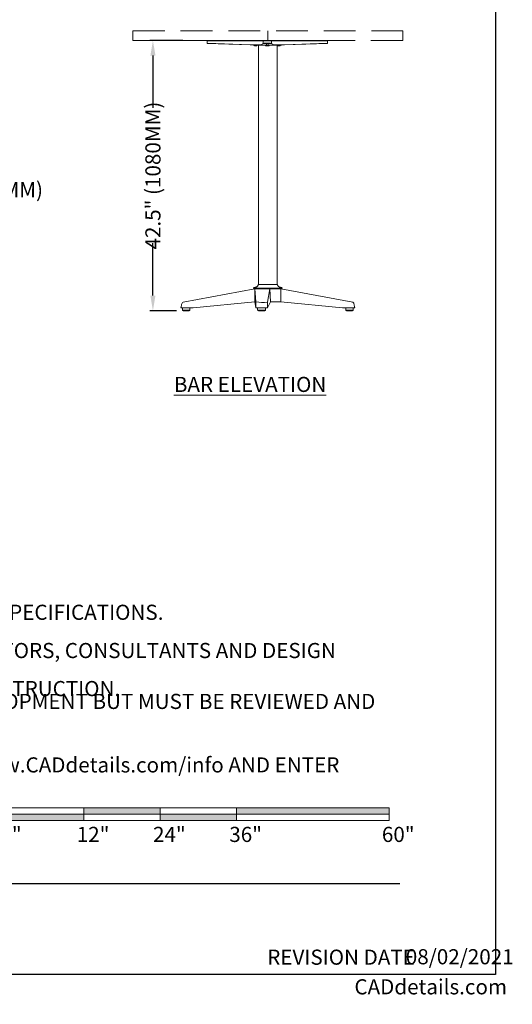
# Model space of a CAD drawing. Extents: x 0 to 237, y -8 to 280.
# Drawn here: x 141 to 219, y -5 to 150 of the extents above; entities that cross this region are included whole.
import ezdxf
from ezdxf import colors
from ezdxf.entities.mleader import LeaderData, LeaderLine
from ezdxf.math import Vec2, Vec3

# ---------------------------------------------------------------- set-up
doc = ezdxf.new("R2010")
doc.units = 0
doc.header["$LTSCALE"] = 10
doc.header["$MEASUREMENT"] = 0
doc.linetypes.add('HIDDENX2', pattern=[0.75, 0.5, -0.25])
doc.layers.get('0').update_dxf_attribs({"linetype": 'CONTINUOUS'})
for name, color, linetype, lineweight in [('5412-LOGO$0$CADdetails-1-ANNO', 41, 'CONTINUOUS', 5), ('CADdetails-1-ANNO', 41, 'CONTINUOUS', 5), ('CADdetails-3-FINE', 11, 'CONTINUOUS', 5), ('CADdetails-4-LIGHT', 3, 'CONTINUOUS', 9), ('CADdetails-5-MEDIUM', 4, 'CONTINUOUS', 18), ('CADdetails-6-HEAVY', 6, 'CONTINUOUS', 30)]:
    doc.layers.add(name, color=color, linetype=linetype, lineweight=lineweight)
doc.layers.add('5412-LOGO$0$CADdetails-9-TITLEBLOCK', color=7, linetype='CONTINUOUS')
doc.styles.add('5412-LOGO$0$CADdetails-DIMENSIONS', font='ARIALN.TTF', dxfattribs={"height": 2.38})
doc.styles.add('5412-LOGO$0$CADdetails-NOTES', font='ARIALN.TTF', dxfattribs={"height": 2.38})
doc.styles.add('CADdetails-DIMENSIONS', font='ARIALN.TTF', dxfattribs={"height": 2.38})
doc.styles.add('CADdetails-NOTES', font='ARIALN.TTF', dxfattribs={"height": 2.38})
doc.dimstyles.new('CADdetails-LEADER', dxfattribs={"dimtxt": 2.38, "dimasz": 2.38, "dimexe": 0.5, "dimexo": 1.5, "dimgap": 1, "dimtad": 0, "dimzin": 0, "dimdsep": 46, "dimtxsty": 'CADdetails-DIMENSIONS', "dimcen": 1, "dimclrd": 256, "dimclre": 256, "dimclrt": 256, "dimadec": 0, "dimazin": 0, "dimtfac": 1, "dimtdec": 4, "dimtofl": 0, "dimtmove": 0, "dimatfit": 3, "dimfxl": 1, "dimtolj": 1, "dimtzin": 0, "dimarcsym": 0})

# ---------------------------------------------------------------- blocks, each defined once
blk = doc.blocks.new('Scale_Bar-Standard_Library-1_1')
at = {"layer": 'CADdetails-1-ANNO'}
h = blk.add_hatch(color=256, dxfattribs=at)
h.dxf.hatch_style = 1
h.paths.add_polyline_path([(12, -2), (12, -1), (0, -1), (0, -2)])
h.paths.add_polyline_path([(12, 0), (12, -1), (24, -1), (24, 0)])
h.paths.add_polyline_path([(36, -2), (36, -1), (24, -1), (24, -2)])
h.paths.add_polyline_path([(36, 0), (36, -1), (60, -1), (60, 0)])
for p, q in [((12, 0), (12, -2)), ((24, 0), (24, -2)), ((36, 0), (36, -2)), ((0, -1), (60, -1))]:
    blk.add_line(p, q, dxfattribs=at)
blk.add_lwpolyline([(60, -2), (60, 0), (0, 0), (0, -2)], close=True, dxfattribs=at)
at = {"layer": 'CADdetails-1-ANNO', "char_height": 2.38, "attachment_point": 1, "style": 'CADdetails-NOTES'}
for s, insert in [('0"', (-1.12, -3)), ('12"', (10.88, -3)), ('24"', (22.88, -3)), ('36"', (34.88, -3)), ('60"', (58.88, -3))]:
    blk.add_mtext_dynamic_manual_height_columns(s, width=9.2312, gutter_width=11.9, heights=[0], dxfattribs=dict(at, insert=insert))
blk = doc.blocks.new('*D4')
at = {"layer": 'CADdetails-1-ANNO', "lineweight": -2, "transparency": 16777216}
for p, q in [((166.81, 146.88), (161.6, 146.88)), ((162.1, 144.5), (162.1, 136.26)), ((162.1, 106.76), (162.1, 115)), ((165.8, 104.38), (161.6, 104.38))]:
    blk.add_line(p, q, dxfattribs=at)
at = {"layer": 'CADdetails-1-ANNO', "transparency": 16777216}
for points in [[(161.7, 144.5), (162.5, 144.5), (162.1, 146.88)], [(161.7, 106.76), (162.5, 106.76), (162.1, 104.38)]]:
    blk.add_solid(points, dxfattribs=at)
at = {"layer": 'CADdetails-1-ANNO', "transparency": 16777216, "insert": (162.1, 125.63), "char_height": 2.38, "attachment_point": 5, "rotation": 90, "style": 'CADdetails-DIMENSIONS'}
blk.add_mtext('\\A1;42.5" (1080MM)', dxfattribs=at)
blk = doc.blocks.new('*T9')
at = {"layer": '5412-LOGO$0$CADdetails-1-ANNO', "transparency": 16777216, "char_height": 2.38, "width": 184.5948, "attachment_point": 4, "style": '5412-LOGO$0$CADdetails-NOTES'}
for s, insert in [('NOTES:', (0.06, -2)), ("1.   INSTALLATION TO BE COMPLETED IN ACCORDANCE WITH MANUFACTURER'S SPECIFICATIONS.", (0.06, -6)), ('2.   DO NOT SCALE DRAWING.', (0.06, -10)), ('3.   THIS DRAWING IS INTENDED FOR USE BY ARCHITECTS, ENGINEERS, CONTRACTORS, CONSULTANTS AND DESIGN PROFESSIONALS', (0.06, -14)), ('      FOR PLANNING PURPOSES ONLY.  THIS DRAWING MAY NOT BE USED FOR CONSTRUCTION.', (0.06, -18)), ('4.   ALL INFORMATION CONTAINED HEREIN WAS CURRENT AT THE TIME OF DEVELOPMENT BUT MUST BE REVIEWED AND APPROVED BY', (0.06, -22)), ('      THE PRODUCT MANUFACTURER TO BE CONSIDERED ACCURATE.', (0.06, -26)), ("5.   CONTRACTOR'S NOTE: FOR PRODUCT AND COMPANY INFORMATION VISIT www.CADdetails.com/info AND ENTER", (0.06, -30)), ('      REFERENCE NUMBER', (0.06, -34))]:
    blk.add_mtext(s, dxfattribs=dict(at, insert=insert))
blk = doc.blocks.new('*T10')
at = {"layer": '5412-LOGO$0$CADdetails-1-ANNO', "transparency": 16777216, "insert": (9.8, -0.06), "char_height": 2.38, "width": 19.4793, "attachment_point": 2, "style": '5412-LOGO$0$CADdetails-NOTES'}
blk.add_mtext('CADdetails.com', dxfattribs=at)
blk = doc.blocks.new('5412-LOGO')
at = {"layer": '5412-LOGO$0$CADdetails-9-TITLEBLOCK'}
for p, q in [((216, 280), (216, 0)), ((216, 0), (0, 0))]:
    blk.add_line(p, q, dxfattribs=at)
for name, p in [('*T9', (16.3, 62.65)), ('*T10', (196, -0.69))]:
    blk.add_blockref(name, p)
at = {"layer": '5412-LOGO$0$CADdetails-1-ANNO', "char_height": 2.38, "attachment_point": 1}
for s, width, gutter_width, insert, style in [('REVISION DATE', 24.5006, 11.9, (180.08, 3.91), '5412-LOGO$0$CADdetails-NOTES'), ('08/02/2021', 13.6761, 23.85, (201.88, 3.98), '5412-LOGO$0$CADdetails-DIMENSIONS')]:
    blk.add_mtext_dynamic_manual_height_columns(s, width=width, gutter_width=gutter_width, heights=[0], dxfattribs=dict(at, insert=insert, style=style))

msp = doc.modelspace()

# ---------------------------------------------------------------- linework, layer by layer
at = {"layer": 'CADdetails-3-FINE'}
for p, q in [((177.871, 146.203), (177.871, 146.126)), ((182.311, 146.126), (177.871, 146.126)), ((177.927, 146.126), (177.927, 146.203)), ((178.064, 146.126), (178.064, 146.01)), ((178.064, 146.01), (178.436, 146.01)), ((178.109, 146.01), (178.109, 146.126)), ((178.301, 146.126), (178.301, 146.01)), ((178.436, 146.126), (178.436, 146.01)), ((179.79, 146.126), (179.79, 146.01)), ((179.79, 146.01), (180.392, 146.01)), ((179.981, 146.126), (179.981, 146.01)), ((180.036, 146.126), (180.036, 146.01)), ((180.146, 146.126), (180.146, 146.01)), ((180.2, 146.126), (180.2, 146.01)), ((180.392, 146.126), (180.392, 146.01)), ((181.746, 146.126), (181.746, 146.01)), ((182.118, 146.01), (181.746, 146.01)), ((181.881, 146.126), (181.881, 146.01)), ((182.073, 146.01), (182.073, 146.126)), ((182.073, 146.01), (182.073, 146.01)), ((182.118, 146.126), (182.118, 146.01)), ((182.254, 146.126), (182.254, 146.203)), ((182.311, 146.203), (182.311, 146.126)), ((166.74, 104.464), (167.926, 104.464)), ((179.812, 104.464), (178.572, 104.464)), ((193.615, 104.464), (192.429, 104.464))]:
    msp.add_line(p, q, dxfattribs=at)
at = {"layer": 'CADdetails-3-FINE', "extrusion": (0, 1, 0)}
for p, q in [((166.74, 104.464), (166.74, 104.824)), ((167.79, 104.425), (166.8, 104.425)), ((166.857, 104.377), (166.857, 104.425)), ((167.809, 104.377), (166.857, 104.377)), ((167.867, 104.425), (167.79, 104.425)), ((167.809, 104.377), (167.809, 104.425)), ((167.926, 104.464), (167.926, 104.824)), ((178.591, 104.824), (178.572, 104.804)), ((178.572, 104.804), (178.572, 104.804)), ((178.572, 104.464), (178.572, 104.804)), ((178.686, 104.425), (178.631, 104.425)), ((179.753, 104.425), (178.686, 104.425)), ((178.688, 104.377), (178.688, 104.425)), ((178.743, 104.377), (178.688, 104.377)), ((178.973, 104.377), (178.743, 104.377)), ((179.695, 104.377), (178.973, 104.377)), ((179.695, 104.377), (179.695, 104.425)), ((179.792, 104.824), (179.812, 104.804)), ((179.812, 104.464), (179.812, 104.804)), ((192.429, 104.464), (192.429, 104.824)), ((192.489, 104.425), (192.565, 104.425)), ((192.546, 104.377), (192.546, 104.425)), ((192.546, 104.377), (193.499, 104.377)), ((192.565, 104.425), (193.556, 104.425)), ((193.499, 104.377), (193.499, 104.425)), ((193.615, 104.464), (193.615, 104.824))]:
    msp.add_line(p, q, dxfattribs=at)
at = {"layer": 'CADdetails-3-FINE', "extrusion": (1.22465e-16, 0, -1)}
for centre, start, end in [((-166.8, 104.462), 270, 0), ((-167.867, 104.462), 180, 270), ((-178.631, 104.462), 270, 0), ((-179.753, 104.462), 180, 270)]:
    msp.add_arc(centre, 0.0375, start, end, dxfattribs=at)
at = {"layer": 'CADdetails-3-FINE', "extrusion": (-1.22465e-16, 0, -1)}
for centre, start, end in [((-192.489, 104.462), 270, 0), ((-193.556, 104.462), 180, 270)]:
    msp.add_arc(centre, 0.0375, start, end, dxfattribs=at)
at = {"layer": 'CADdetails-4-LIGHT'}
for p, q in [((170.641, 146.688), (170.645, 146.824)), ((170.641, 146.649), (170.641, 146.688)), ((170.641, 146.688), (170.641, 146.688)), ((170.647, 146.432), (170.641, 146.649)), ((170.645, 146.824), (189.537, 146.824)), ((177.389, 146.203), (170.647, 146.432)), ((170.683, 146.862), (189.501, 146.862)), ((170.684, 146.395), (177.392, 146.165)), ((177.389, 146.203), (179.041, 146.203)), ((177.392, 146.165), (179.079, 146.165)), ((182.79, 146.165), (181.103, 146.165)), ((182.793, 146.203), (181.141, 146.203)), ((189.498, 146.395), (182.79, 146.165)), ((182.793, 146.203), (189.535, 146.432)), ((189.535, 146.432), (189.541, 146.649)), ((189.541, 146.688), (189.537, 146.824)), ((189.541, 146.649), (189.541, 146.688)), ((189.541, 146.688), (189.541, 146.688)), ((178.672, 108.499), (181.684, 108.499)), ((177.946, 107.906), (182.409, 107.906)), ((178.147, 107.827), (178.147, 107.906)), ((182.209, 105.801), (182.209, 107.906)), ((180.576, 105.801), (182.209, 105.801)), ((168.423, 104.824), (166.485, 104.824)), ((191.932, 104.824), (193.87, 104.824))]:
    msp.add_line(p, q, dxfattribs=at)
at = {"layer": 'CADdetails-4-LIGHT', "extrusion": (0, 1, 0)}
for p, q in [((178.696, 108.499), (178.696, 146.126)), ((181.66, 108.499), (181.66, 146.126)), ((178.147, 107.827), (166.833, 105.729)), ((177.946, 107.97), (177.946, 107.906)), ((178.147, 107.827), (182.209, 107.827)), ((182.209, 107.827), (193.522, 105.729)), ((182.409, 107.97), (182.409, 107.906)), ((168.423, 104.824), (178.147, 105.801)), ((191.932, 104.824), (182.209, 105.801))]:
    msp.add_line(p, q, dxfattribs=at)
at = {"layer": 'CADdetails-4-LIGHT'}
for centre, radius, start, end in [((170.683, 146.823), 0.0387, 90, 178.5), ((170.685, 146.433), 0.0387, 181.5, 268), ((189.497, 146.433), 0.0387, 272.00042, 358.50042), ((189.499, 146.823), 0.0387, 1.50042, 90.00042), ((166.87, 105.533), 0.2, 100.73835, 165.05449), ((193.485, 105.533), 0.2, 14.94551, 79.26165)]:
    msp.add_arc(centre, radius, start, end, dxfattribs=at)
for points, knots in [([(178.473, 108.167), (178.473, 108.167), (178.474, 108.167), (178.476, 108.168), (178.479, 108.17), (178.488, 108.177), (178.494, 108.182), (178.509, 108.194), (178.518, 108.202), (178.537, 108.221), (178.548, 108.232), (178.569, 108.257), (178.579, 108.271), (178.598, 108.3), (178.607, 108.315), (178.623, 108.345), (178.631, 108.361), (178.644, 108.393), (178.65, 108.41), (178.661, 108.445), (178.665, 108.464), (178.67, 108.488), (178.671, 108.494), (178.672, 108.499)], [41.5487163, 41.5487163, 41.5487163, 41.5487163, 43.4006749, 43.4006749, 47.9503441, 47.9503441, 52.6773565, 52.6773565, 57.5750386, 57.5750386, 62.2844821, 62.2844821, 66.4521919, 66.4521919, 70.0452464, 70.0452464, 73.3559399, 73.3559399, 76.7431885, 76.7431885, 80.5370355, 80.5370355, 81.6323014, 81.6323014, 81.6323014, 81.6323014]), ([(181.684, 108.499), (181.688, 108.474), (181.694, 108.448), (181.709, 108.4), (181.718, 108.377), (181.735, 108.339), (181.744, 108.322), (181.761, 108.294), (181.77, 108.281), (181.786, 108.258), (181.794, 108.248), (181.811, 108.229), (181.819, 108.221), (181.835, 108.205), (181.843, 108.198), (181.857, 108.185), (181.864, 108.18), (181.875, 108.172), (181.878, 108.169), (181.882, 108.167), (181.882, 108.167), (181.882, 108.167)], [0, 0, 0, 0, 5.1671833, 5.1671833, 9.7591238, 9.7591238, 13.4284554, 13.4284554, 16.73779, 16.73779, 20.1253557, 20.1253557, 23.8458059, 23.8458059, 28.0452109, 28.0452109, 32.7041137, 32.7041137, 37.5985603, 37.5985603, 40.0786429, 40.0786429, 40.0786429, 40.0786429]), ([(177.946, 107.97), (177.946, 107.975), (177.947, 107.979), (177.95, 107.987), (177.952, 107.991), (177.957, 107.998), (177.96, 108.001), (177.965, 108.004), (177.967, 108.005), (177.97, 108.007), (177.971, 108.007), (177.974, 108.008), (177.976, 108.009), (177.978, 108.009), (177.979, 108.009), (177.98, 108.01), (177.981, 108.01), (177.981, 108.01)], [0, 0, 0, 0, 0.827624, 0.827624, 1.6574396, 1.6574396, 2.4848609, 2.4848609, 2.8706014, 2.8706014, 3.1754887, 3.1754887, 3.6021004, 3.6021004, 3.9390089, 3.9390089, 4.356681, 4.356681, 4.356681, 4.356681]), ([(177.981, 108.01), (178.024, 108.016), (178.067, 108.023), (178.158, 108.041), (178.205, 108.053), (178.294, 108.081), (178.337, 108.096), (178.395, 108.123), (178.413, 108.132), (178.444, 108.149), (178.459, 108.157), (178.473, 108.167), (178.474, 108.167), (178.474, 108.167)], [0.0000188, 0.0000188, 0.0000188, 0.0000188, 10.0054624, 10.0054624, 20.8862551, 20.8862551, 30.9191457, 30.9191457, 35.2088618, 35.2088618, 38.9935109, 38.9935109, 39.0576078, 39.0576078, 39.0576078, 39.0576078]), ([(181.881, 108.168), (181.88, 108.168), (181.883, 108.166), (181.887, 108.164), (181.889, 108.162), (181.902, 108.155), (181.911, 108.149), (181.948, 108.129), (181.976, 108.115), (182.037, 108.09), (182.07, 108.078), (182.14, 108.056), (182.178, 108.046), (182.259, 108.028), (182.302, 108.02), (182.355, 108.013), (182.364, 108.011), (182.374, 108.01)], [42.467571, 42.467571, 42.467571, 42.467571, 42.7316014, 42.7316014, 43.5239311, 43.5239311, 45.9013141, 45.9013141, 52.9511368, 52.9511368, 60.6310109, 60.6310109, 69.3947505, 69.3947505, 79.3010123, 79.3010123, 81.6275061, 81.6275061, 81.6275061, 81.6275061]), ([(182.374, 108.01), (182.375, 108.01), (182.376, 108.01), (182.377, 108.009), (182.377, 108.009), (182.379, 108.009), (182.38, 108.009), (182.382, 108.008), (182.383, 108.008), (182.386, 108.006), (182.388, 108.006), (182.392, 108.003), (182.394, 108.002), (182.398, 107.998), (182.401, 107.995), (182.405, 107.988), (182.407, 107.984), (182.409, 107.977), (182.409, 107.974), (182.409, 107.97)], [0.000066, 0.000066, 0.000066, 0.000066, 0.4158955, 0.4158955, 0.6839907, 0.6839907, 0.9590835, 0.9590835, 1.3288051, 1.3288051, 1.6780148, 1.6780148, 2.1880285, 2.1880285, 2.9032827, 2.9032827, 3.7177658, 3.7177658, 4.360821, 4.360821, 4.360821, 4.360821]), ([(166.485, 104.824), (166.519, 104.992), (166.532, 105.043), (166.589, 105.255), (166.633, 105.418), (166.676, 105.581)], [0, 0, 0, 0, 10.0000005, 10.0000005, 42.5122643, 42.5122643, 42.5122643, 42.5122643]), ([(193.87, 104.824), (193.837, 104.992), (193.823, 105.043), (193.766, 105.255), (193.723, 105.418), (193.679, 105.581)], [0, 0, 0, 0, 10.0000005, 10.0000005, 42.5122643, 42.5122643, 42.5122643, 42.5122643])]:
    msp.add_open_spline(points, degree=3, knots=knots, dxfattribs=at)
at = {"layer": 'CADdetails-5-MEDIUM', "linetype": 'HIDDENX2'}
msp.add_line((180.177, 148.377), (180.177, 146.877), dxfattribs=at)
at = {"layer": 'CADdetails-5-MEDIUM'}
for p, q in [((179.058, 146.207), (179.446, 146.422)), ((179.485, 146.385), (179.096, 146.17)), ((179.44, 146.649), (179.44, 146.688)), ((179.483, 146.862), (180.699, 146.862)), ((180.479, 146.432), (179.703, 146.432)), ((180.485, 146.395), (179.703, 146.395)), ((179.954, 146.432), (179.954, 146.126)), ((180.228, 146.432), (180.228, 146.126)), ((180.697, 146.385), (181.085, 146.17)), ((181.124, 146.207), (180.735, 146.422)), ((180.741, 146.649), (180.741, 146.688)), ((178.302, 105.801), (178.147, 107.827)), ((180.576, 105.801), (180.479, 107.822)), ((178.28, 104.824), (178.147, 105.801)), ((180.103, 104.824), (180.576, 105.801)), ((180.103, 104.824), (180.103, 105.7)), ((178.28, 104.824), (180.103, 104.824))]:
    msp.add_line(p, q, dxfattribs=at)
at = {"layer": 'CADdetails-5-MEDIUM', "extrusion": (0, 1, 0)}
for p, q in [((178.147, 105.801), (178.147, 107.827)), ((180.103, 105.7), (180.479, 107.822)), ((178.28, 104.824), (178.302, 105.801))]:
    msp.add_line(p, q, dxfattribs=at)
at = {"layer": 'CADdetails-5-MEDIUM', "linetype": 'HIDDENX2'}
msp.add_lwpolyline([(158.963, 148.377), (201.39, 148.377), (201.39, 146.877), (158.963, 146.877)], close=True, dxfattribs=at)
at = {"layer": 'CADdetails-5-MEDIUM', "flags": 128}
for points in [[(179.444, 146.824), (179.44, 146.688)], [(179.446, 146.422), (179.44, 146.649)], [(180.735, 146.422), (180.741, 146.649)], [(180.738, 146.824), (180.741, 146.688)]]:
    msp.add_lwpolyline(points, dxfattribs=at)
at = {"layer": 'CADdetails-5-MEDIUM'}
for centre, radius, start, end in [((179.04, 146.238), 0.0351, 270.70856, 299.97147), ((179.079, 146.2), 0.035, 270.71981, 300.10711), ((179.454, 146.401), 0.0226, 96.37392, 110.87331), ((179.662, 143.95), 2.482, 89.06856, 94.86098), ((179.491, 146.372), 0.0135, 102.26702, 114.29923), ((179.511, 146.269), 0.118, 95.13137, 101.34826), ((179.701, 143.597), 2.797, 89.97141, 94.11632), ((180.52, 143.95), 2.482, 85.13944, 90.93186), ((180.481, 143.597), 2.797, 85.8841, 90.02901), ((180.671, 146.269), 0.118, 78.65217, 84.86905), ((180.691, 146.372), 0.0135, 65.70119, 77.7334), ((180.727, 146.401), 0.0226, 69.12711, 83.6265), ((181.103, 146.2), 0.035, 239.89331, 269.28061), ((181.142, 146.238), 0.0351, 240.02896, 269.29186), ((179.421, 109.638), 3.997, 253.74428, 279.82235)]:
    msp.add_arc(centre, radius, start, end, dxfattribs=at)
for centre, major_axis, ratio, start_param, end_param in [((179.079, 146.204), (0, 0.0387), 0.9979527, 1.5969763, 3.1415927), ((179.483, 146.823), (0, 0.0387), 0.9979527, 0, 1.5446164), ((179.485, 146.423), (-0.0187, 0.0339), 0.9974051, 1.0931101, 2.6355098), ((179.554, 146.823), (0, 0.0387), 0.9979508, 4.7385689, 6.2831853), ((179.975, 146.823), (0, 0.0387), 0.0000142, 4.7385689, 6.2831853)]:
    msp.add_ellipse(centre, major_axis=major_axis, ratio=ratio, start_param=start_param, end_param=end_param, dxfattribs=at)
at = {"layer": 'CADdetails-5-MEDIUM', "extrusion": (0, 0, -1)}
for centre, major_axis, ratio, start_param, end_param in [((180.207, 146.823), (0, 0.0387), 0.0000142, 4.7385689, 6.2831853), ((180.628, 146.823), (0, 0.0387), 0.9979508, 4.7385689, 6.2831853), ((180.697, 146.423), (0.0187, 0.0339), 0.9974051, 1.0931101, 2.6355098), ((180.699, 146.823), (0, 0.0387), 0.9979527, 0, 1.5446164), ((181.103, 146.204), (0, 0.0387), 0.9979527, 1.5969763, 3.1415927)]:
    msp.add_ellipse(centre, major_axis=major_axis, ratio=ratio, start_param=start_param, end_param=end_param, dxfattribs=at)
at = {"layer": 'CADdetails-6-HEAVY'}
msp.add_line((16.299, 14.322), (200.936, 14.322), dxfattribs=at)

# ---------------------------------------------------------------- block references
msp.add_blockref('5412-LOGO', (0, 0))
at = {"layer": 'CADdetails-1-ANNO'}
msp.add_blockref('Scale_Bar-Standard_Library-1_1', (139.235, 26.216), dxfattribs=at)

# ---------------------------------------------------------------- texts
at = {"layer": 'CADdetails-1-ANNO', "insert": (177.385, 93.98), "char_height": 2.38, "attachment_point": 2, "style": 'CADdetails-NOTES'}
msp.add_mtext_dynamic_manual_height_columns('{\\LBAR ELEVATION}', width=37.00085, gutter_width=11.9, heights=[0], dxfattribs=at)

# ---------------------------------------------------------------- dimensions: what is measured, and where the dimension line sits
at = {"layer": 'CADdetails-1-ANNO'}
dim = msp.add_linear_dim(base=(162.099, 146.877), p1=(167.299, 104.377), p2=(168.306, 146.877), angle=90, text='42.5" (1080MM)', dimstyle='CADdetails-LEADER', dxfattribs=at)
dim.commit()
dim.dimension.update_dxf_attribs({"geometry": '*D4', "text_midpoint": (162.099, 125.627)})

# ---------------------------------------------------------------- leaders
ml = msp.add_multileader_mtext('Standard', dxfattribs=at)
ml.set_content('Ø 2.9" (75MM)', color=256, style='CADdetails-NOTES')
ml.set_leader_properties(color=256, linetype='ByLayer', lineweight=-1)
ml.build(insert=Vec2(0, 0))
ml.multileader.update_dxf_attribs({"dogleg_length": 1.5, "arrow_head_size": 2.38})
ctx = ml.context
ctx.base_point, ctx.char_height, ctx.arrow_head_size, ctx.landing_gap_size, ctx.plane_origin = Vec3(122.827, 123.059), 2.38, 2.38, 1, Vec3(184.008, 160.122)
notes = []
notes.append((ctx, [(1, (1, 1, 0), (121.327, 123.059), (1, 0), 1.5, [(0, [(116.238, 115.539)], 0, [])])]))
ctx.mtext.insert, ctx.mtext.width, ctx.mtext.flow_direction = Vec3(123.827, 124.599), 60.2297, 5
for ctx, leaders in notes:
    for number, flags, end, landing, length, lines in leaders:
        leader = LeaderData()
        leader.index, (leader.has_last_leader_line, leader.has_dogleg_vector, leader.attachment_direction) = number, flags
        leader.last_leader_point, leader.dogleg_vector, leader.dogleg_length = Vec3(end), Vec3(landing), length
        for number, points, colour, breaks in lines:
            line = LeaderLine()
            line.index, line.vertices, line.color, line.breaks = number, Vec3.list(points), colors.encode_raw_color(colour), breaks
            leader.lines.append(line)
        ctx.leaders.append(leader)

doc.saveas('drawing.dxf')
